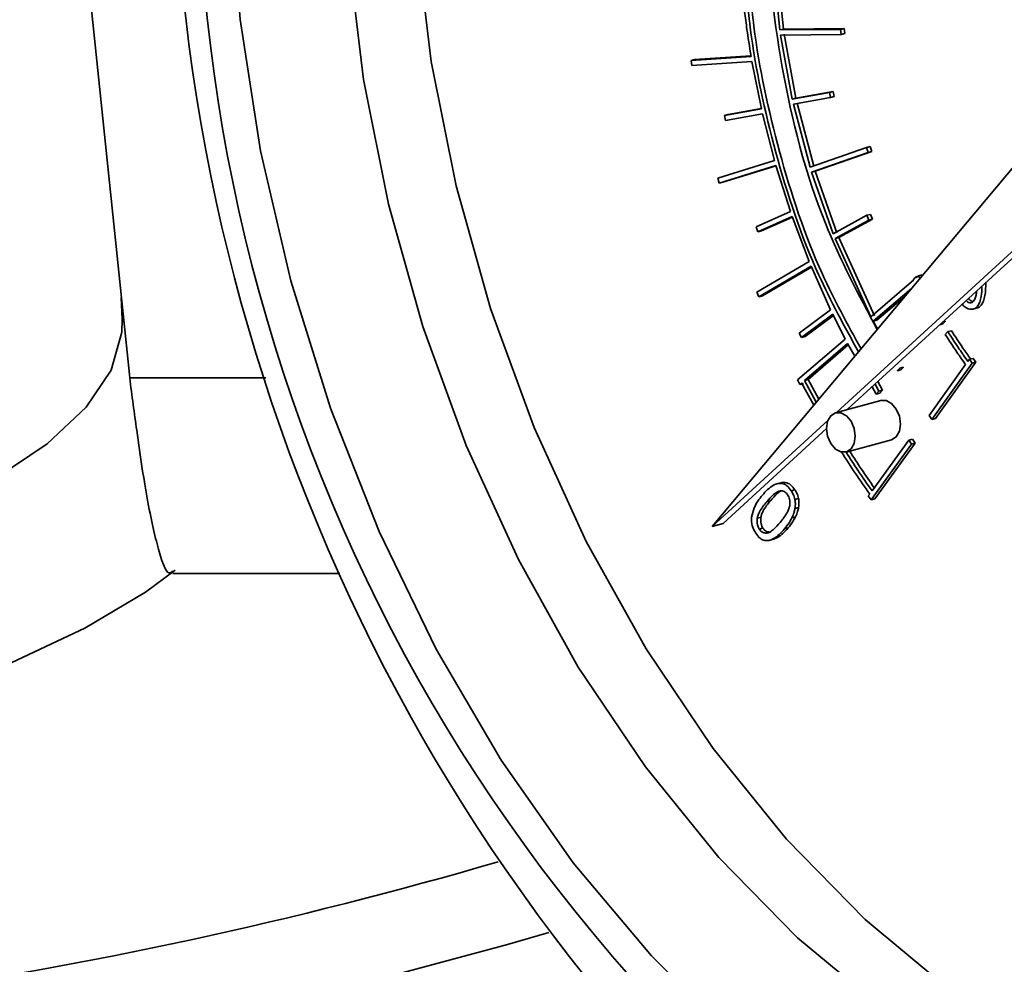
# Model space of a CAD drawing. Units: inches. Extents: x 0.5 to 33.5, y 0.5 to 21.
# Drawn here: x 29.2 to 29.6, y 17.3 to 17.7 of the extents above; entities that cross this region are included whole.
import ezdxf

# ---------------------------------------------------------------- set-up
doc = ezdxf.new("R2010")
doc.units = ezdxf.units.IN
doc.header["$MEASUREMENT"] = 0

msp = doc.modelspace()

# ---------------------------------------------------------------- linework, layer by layer
at = {"color": 7, "linetype": 'Continuous', "lineweight": 35}
for p, q in [((29.18584, 17.80648), (29.21084, 17.56562)), ((29.52601, 17.73424), (29.52283, 17.7653)), ((29.52778, 17.73471), (29.52459, 17.76577)), ((29.52601, 17.73424), (29.52778, 17.73471)), ((29.52601, 17.73424), (29.55537, 17.7345)), ((29.52636, 17.73178), (29.55572, 17.73205)), ((29.53203, 17.70074), (29.52636, 17.73178)), ((29.52778, 17.73471), (29.55714, 17.73498)), ((29.5338, 17.70121), (29.52813, 17.73226)), ((29.55537, 17.7345), (29.55714, 17.73498)), ((29.55537, 17.7345), (29.55572, 17.73205)), ((29.55572, 17.73205), (29.55749, 17.73252)), ((29.55714, 17.73498), (29.55749, 17.73252)), ((29.51204, 17.72139), (29.48296, 17.7195)), ((29.51199, 17.72175), (29.48473, 17.71998)), ((29.48296, 17.7195), (29.48473, 17.71998)), ((29.48338, 17.71705), (29.48296, 17.7195)), ((29.51246, 17.71894), (29.48338, 17.71705)), ((29.51703, 17.69604), (29.51246, 17.71894)), ((29.6755, 17.71122), (29.49319, 17.49368)), ((29.53203, 17.70074), (29.55007, 17.70391)), ((29.5338, 17.70121), (29.55184, 17.70438)), ((29.55007, 17.70391), (29.55184, 17.70438)), ((29.55007, 17.70391), (29.55062, 17.70147)), ((29.55062, 17.70147), (29.55238, 17.70194)), ((29.55184, 17.70438), (29.55238, 17.70194)), ((29.5338, 17.70121), (29.53203, 17.70074)), ((29.53258, 17.6983), (29.55062, 17.70147)), ((29.54067, 17.66771), (29.53258, 17.6983)), ((29.54244, 17.66818), (29.53435, 17.69878)), ((29.51703, 17.69604), (29.49909, 17.69274)), ((29.49909, 17.69274), (29.50086, 17.69321)), ((29.49965, 17.6903), (29.49909, 17.69274)), ((29.51758, 17.6936), (29.49965, 17.6903)), ((29.517, 17.69618), (29.50086, 17.69321)), ((29.52342, 17.67091), (29.51758, 17.6936)), ((29.55339, 17.54885), (29.69494, 17.67858)), ((29.54067, 17.66771), (29.568, 17.67731)), ((29.54141, 17.66532), (29.56873, 17.67492)), ((29.54318, 17.66579), (29.5705, 17.6754)), ((29.55869, 17.55028), (29.69672, 17.67678)), ((29.568, 17.67731), (29.56977, 17.67778)), ((29.568, 17.67731), (29.56873, 17.67492)), ((29.56873, 17.67492), (29.5705, 17.6754)), ((29.56977, 17.67778), (29.5705, 17.6754)), ((29.52342, 17.67091), (29.49588, 17.66239)), ((29.52411, 17.66851), (29.49657, 17.65999)), ((29.53118, 17.64621), (29.52411, 17.66851)), ((29.52413, 17.66844), (29.49834, 17.66046)), ((29.54141, 17.66532), (29.54318, 17.66579)), ((29.55187, 17.63545), (29.54141, 17.66532)), ((29.55364, 17.63592), (29.54318, 17.66579)), ((29.49657, 17.65999), (29.49588, 17.66239)), ((29.49657, 17.65999), (29.49834, 17.66046)), ((29.53118, 17.64621), (29.51443, 17.63878)), ((29.56815, 17.64442), (29.56992, 17.64489)), ((29.56992, 17.64489), (29.57083, 17.64259)), ((29.53199, 17.64385), (29.51525, 17.63642)), ((29.53209, 17.64359), (29.51702, 17.6369)), ((29.54023, 17.6221), (29.53199, 17.64385)), ((29.55187, 17.63545), (29.56815, 17.64442)), ((29.55279, 17.63314), (29.56906, 17.64211)), ((29.55455, 17.63361), (29.57083, 17.64259)), ((29.56815, 17.64442), (29.56906, 17.64211)), ((29.56906, 17.64211), (29.57083, 17.64259)), ((29.51525, 17.63642), (29.51443, 17.63878)), ((29.51525, 17.63642), (29.51702, 17.6369)), ((29.55455, 17.63361), (29.55279, 17.63314)), ((29.57013, 17.59522), (29.55279, 17.63314)), ((29.57189, 17.59569), (29.55455, 17.63361)), ((29.54023, 17.6221), (29.51491, 17.60716)), ((29.54118, 17.61981), (29.51585, 17.60486)), ((29.54138, 17.61936), (29.51762, 17.60534)), ((29.55056, 17.59869), (29.54118, 17.61981)), ((29.57013, 17.59522), (29.59096, 17.6131)), ((29.59076, 17.61348), (29.59213, 17.61465)), ((29.59213, 17.61465), (29.59306, 17.6149)), ((29.59232, 17.61427), (29.59324, 17.61505)), ((29.59324, 17.61505), (29.595, 17.61552)), ((29.59324, 17.61505), (29.59388, 17.61382)), ((29.595, 17.61552), (29.59512, 17.6153)), ((29.51585, 17.60486), (29.51491, 17.60716)), ((29.57125, 17.59306), (29.58985, 17.60902)), ((29.20718, 17.59409), (29.20679, 17.60461)), ((29.51585, 17.60486), (29.51762, 17.60534)), ((29.57302, 17.59353), (29.58674, 17.60531)), ((29.55056, 17.59869), (29.53538, 17.58737)), ((29.6196, 17.59893), (29.62181, 17.59952)), ((29.55162, 17.59648), (29.53643, 17.58515)), ((29.55193, 17.59586), (29.5382, 17.58563)), ((29.55763, 17.58447), (29.55162, 17.59648)), ((29.57125, 17.59306), (29.57302, 17.59353)), ((29.57337, 17.58935), (29.57125, 17.59306)), ((29.60626, 17.59316), (29.60501, 17.59179)), ((29.60517, 17.59287), (29.60626, 17.59316)), ((29.53643, 17.58515), (29.53538, 17.58737)), ((29.60357, 17.59141), (29.60501, 17.59179)), ((29.6062, 17.58663), (29.60742, 17.58804)), ((29.60742, 17.58804), (29.60919, 17.58852)), ((29.55763, 17.58447), (29.53456, 17.56467)), ((29.53643, 17.58515), (29.5382, 17.58563)), ((29.55876, 17.58231), (29.53787, 17.56439)), ((29.55916, 17.58161), (29.53964, 17.56486)), ((29.56228, 17.57612), (29.55876, 17.58231)), ((29.60146, 17.546), (29.621, 17.57321)), ((29.61714, 17.57362), (29.61787, 17.57463)), ((29.61787, 17.57463), (29.61963, 17.57511)), ((29.61787, 17.57463), (29.61923, 17.57274)), ((29.61923, 17.57274), (29.621, 17.57321)), ((29.61963, 17.57511), (29.621, 17.57321)), ((29.58416, 17.57037), (29.58291, 17.569)), ((29.58291, 17.569), (29.58468, 17.56948)), ((29.58416, 17.57037), (29.58593, 17.57084)), ((29.58593, 17.57084), (29.58468, 17.56948)), ((29.59832, 17.54742), (29.61602, 17.57206)), ((29.59969, 17.54553), (29.61923, 17.57274)), ((29.21084, 17.56562), (29.27686, 17.56562)), ((29.53568, 17.56251), (29.53456, 17.56467)), ((29.53787, 17.56439), (29.53964, 17.56486)), ((29.53787, 17.56439), (29.54362, 17.55386)), ((29.53964, 17.56486), (29.54485, 17.55532)), ((29.57572, 17.55966), (29.57354, 17.56388)), ((29.53651, 17.56322), (29.53568, 17.56251)), ((29.53568, 17.56251), (29.53745, 17.56298)), ((29.53651, 17.56322), (29.54241, 17.55241)), ((29.5727, 17.55782), (29.57072, 17.5613)), ((29.57395, 17.55919), (29.57217, 17.56263)), ((29.57395, 17.55919), (29.5727, 17.55782)), ((29.57395, 17.55919), (29.57572, 17.55966)), ((29.57572, 17.55966), (29.57447, 17.55829)), ((29.57495, 17.55463), (29.55303, 17.54876)), ((29.5727, 17.55782), (29.57447, 17.55829)), ((29.57751, 17.55461), (29.57495, 17.55463)), ((29.49319, 17.49368), (29.54935, 17.54515)), ((29.59969, 17.54553), (29.59832, 17.54742)), ((29.59969, 17.54553), (29.60146, 17.546)), ((29.49849, 17.4951), (29.54861, 17.54104)), ((29.55814, 17.52971), (29.58006, 17.53558)), ((29.5885, 17.53547), (29.57067, 17.51091)), ((29.5885, 17.53547), (29.59027, 17.53594)), ((29.5885, 17.53547), (29.58986, 17.53357)), ((29.59027, 17.53594), (29.59163, 17.53404)), ((29.58986, 17.53357), (29.57022, 17.50652)), ((29.59163, 17.53404), (29.57199, 17.50699)), ((29.58986, 17.53357), (29.59163, 17.53404)), ((29.52659, 17.51484), (29.52438, 17.51425)), ((29.53151, 17.51096), (29.53327, 17.51143)), ((29.53327, 17.50676), (29.53504, 17.50724)), ((29.56954, 17.50936), (29.56886, 17.50842)), ((29.57022, 17.50652), (29.56886, 17.50842)), ((29.57022, 17.50652), (29.57199, 17.50699)), ((29.51962, 17.50564), (29.52139, 17.50612)), ((29.53333, 17.50236), (29.5351, 17.50284)), ((29.51504, 17.49758), (29.5168, 17.49805)), ((29.53184, 17.4978), (29.5336, 17.49827)), ((29.49849, 17.4951), (29.49319, 17.49368)), ((29.51598, 17.49236), (29.51775, 17.49284)), ((29.52822, 17.49246), (29.52999, 17.49293)), ((29.51969, 17.49045), (29.52146, 17.49092)), ((29.52097, 17.48691), (29.52318, 17.4875)), ((29.52283, 17.48763), (29.5246, 17.4881)), ((29.52294, 17.48749), (29.5246, 17.4881)), ((29.23168, 17.47081), (29.31264, 17.47081))]:
    msp.add_line(p, q, dxfattribs=at)
at = {"color": 7, "linetype": 'Continuous', "lineweight": 35, "flags": 128}
for points in [[(29.39093, 18.21687), (29.35945, 18.18002), (29.33174, 18.13779), (29.30814, 18.09066), (29.28891, 18.0392), (29.27429, 17.984), (29.26445, 17.92571), (29.2595, 17.86503), (29.2595, 17.80265), (29.26445, 17.73931), (29.27429, 17.67575), (29.28891, 17.61272), (29.30814, 17.55096), (29.33174, 17.49118), (29.35945, 17.4341), (29.39093, 17.38038), (29.42582, 17.33065), (29.46372, 17.28549), (29.50417, 17.24543)], [(29.49367, 18.21456), (29.46115, 18.18368), (29.43209, 18.14716), (29.40686, 18.10546), (29.38576, 18.0591), (29.36907, 18.00867), (29.357, 17.95481), (29.34969, 17.89818), (29.34724, 17.83951), (29.34969, 17.77952), (29.357, 17.71898), (29.36907, 17.65865), (29.38576, 17.59927), (29.40686, 17.54161), (29.43209, 17.48639), (29.46115, 17.4343), (29.49367, 17.38599), (29.52924, 17.34207), (29.56741, 17.3031), (29.60771, 17.26957)], [(29.46083, 18.20577), (29.42831, 18.17488), (29.39925, 18.13836), (29.37401, 18.09666), (29.35291, 18.0503), (29.33622, 17.99987), (29.32415, 17.94601), (29.31685, 17.88938), (29.3144, 17.83071), (29.31685, 17.77072), (29.32415, 17.71018), (29.33622, 17.64985), (29.35291, 17.59048), (29.37401, 17.53281), (29.39925, 17.47759), (29.42831, 17.4255), (29.46083, 17.37719), (29.4964, 17.33327), (29.53457, 17.2943), (29.57486, 17.26077), (29.61677, 17.23309), (29.65977, 17.21162), (29.70331, 17.19662)], [(28.66708, 17.41484), (28.68373, 17.41582), (28.7496, 17.42087), (28.81323, 17.42768), (28.87396, 17.43618), (28.93117, 17.44628), (28.98427, 17.45788), (29.03271, 17.47086), (29.07601, 17.48508), (29.11371, 17.50041), (29.14544, 17.51668), (29.17085, 17.53372), (29.1897, 17.55137), (29.20179, 17.56944), (29.20699, 17.58774), (29.20718, 17.59409)], [(29.58006, 17.53558), (29.58017, 17.53561), (29.58244, 17.53707), (29.58395, 17.53975), (29.58448, 17.54324), (29.58395, 17.54702), (29.58244, 17.5505), (29.58017, 17.55317), (29.57751, 17.55461)], [(29.56256, 17.53737), (29.56203, 17.54114), (29.56052, 17.54463), (29.55825, 17.5473), (29.55559, 17.54873), (29.55292, 17.54873), (29.55066, 17.54727), (29.54914, 17.5446), (29.54861, 17.5411), (29.54914, 17.53732), (29.55066, 17.53384), (29.55292, 17.53117), (29.55559, 17.52973), (29.55825, 17.52974), (29.56052, 17.5312), (29.56203, 17.53387), (29.56256, 17.53737)], [(29.23285, 17.47251), (29.21844, 17.4618), (29.18914, 17.44436), (29.1537, 17.42775), (29.11243, 17.41215), (29.06574, 17.39768), (29.01406, 17.38448), (28.95786, 17.37269), (28.89768, 17.3624), (28.83407, 17.35372), (28.76763, 17.34672), (28.69897, 17.34147), (28.69173, 17.34103)], [(29.41399, 17.2969), (29.39404, 17.29098), (29.33031, 17.2739), (29.26189, 17.25818), (29.18917, 17.24392), (29.1126, 17.23118)]]:
    msp.add_lwpolyline(points, dxfattribs=at)
at = {"color": 7, "linetype": 'Continuous', "lineweight": 35}
for centre, radius, start, end in [((30.07511, 17.82726), 0.83121, 166.11937, 226.44708), ((30.14346, 17.84476), 0.91148, 169.76592, 221.14234), ((28.79006, 19.37934), 2.1341, 278.06884, 286.31183)]:
    msp.add_arc(centre, radius, start, end, dxfattribs=at)
for points, knots in [([(29.57314, 17.58908), (29.56421, 17.60591), (29.54328, 17.64534), (29.52532, 17.71586), (29.51744, 17.79095), (29.52325, 17.83664), (29.52603, 17.85847)], [0, 0, 0, 0, 0.204868, 0.480131, 0.751662, 1, 1, 1, 1]), ([(29.56409, 17.57828), (29.55739, 17.59048), (29.54086, 17.62058), (29.52307, 17.67425), (29.51196, 17.72595), (29.5093, 17.75696), (29.50838, 17.76771)], [0, 0, 0, 0, 0.213844, 0.527744, 0.836393, 1, 1, 1, 1]), ([(29.56533, 17.57976), (29.55882, 17.59163), (29.54248, 17.62142), (29.52485, 17.67472), (29.51373, 17.72643), (29.51107, 17.75744), (29.51015, 17.76818)], [0, 0, 0, 0, 0.209246, 0.524981, 0.835436, 1, 1, 1, 1]), ([(29.51204, 17.72139), (29.51129, 17.72608), (29.51006, 17.73374), (29.50913, 17.7414), (29.50876, 17.74436)], [0, 0, 0, 0, 0.612748, 1, 1, 1, 1]), ([(29.59076, 17.61348), (29.5908, 17.61341), (29.59087, 17.61328), (29.59093, 17.61315), (29.59096, 17.6131)], [0, 0, 0, 0, 0.560005, 1, 1, 1, 1]), ([(29.59213, 17.61465), (29.59216, 17.61458), (29.59223, 17.61445), (29.5923, 17.61432), (29.59232, 17.61427)], [0, 0, 0, 0, 0.559999, 1, 1, 1, 1]), ([(29.62157, 17.59957), (29.62179, 17.5996), (29.62258, 17.59971), (29.62369, 17.60089), (29.62476, 17.60291), (29.62573, 17.60652), (29.62578, 17.60967), (29.62581, 17.61179)], [0, 0, 0, 0, 0.059712, 0.2179123, 0.3906729, 0.5897363, 1, 1, 1, 1]), ([(29.61441, 17.60134), (29.61483, 17.60086), (29.61572, 17.59985), (29.61725, 17.59912), (29.61888, 17.59877), (29.6205, 17.59907), (29.62193, 17.60038), (29.62299, 17.60245), (29.62388, 17.60566), (29.62393, 17.60839), (29.62396, 17.6101)], [0, 0, 0, 0, 0.092052, 0.194931, 0.281884, 0.393918, 0.505467, 0.627283, 0.767645, 1, 1, 1, 1]), ([(29.62052, 17.60379), (29.62075, 17.60439), (29.62121, 17.6056), (29.62134, 17.60703), (29.6214, 17.60775)], [0, 0, 0, 0, 0.499405, 1, 1, 1, 1]), ([(29.61629, 17.60306), (29.61648, 17.60284), (29.61701, 17.60224), (29.61801, 17.60194), (29.61903, 17.60209), (29.61988, 17.60273), (29.6203, 17.60342), (29.62052, 17.60379)], [0, 0, 0, 0, 0.134195, 0.377957, 0.567516, 0.768688, 1, 1, 1, 1]), ([(29.61749, 17.60416), (29.61751, 17.60412), (29.6178, 17.60358), (29.61848, 17.60292), (29.61914, 17.60273), (29.61939, 17.60266)], [0, 0, 0, 0, 0.05197, 0.639689, 1, 1, 1, 1]), ([(29.20725, 17.59279), (29.20729, 17.59266), (29.20739, 17.59236), (29.20732, 17.5935), (29.20729, 17.59414)], [0, 0, 0, 0, 0.440903, 1, 1, 1, 1]), ([(29.60742, 17.58804), (29.60926, 17.58521), (29.61242, 17.58031), (29.61574, 17.5756), (29.61714, 17.57362)], [0, 0, 0, 0, 0.5787218, 1, 1, 1, 1]), ([(29.60919, 17.58852), (29.61102, 17.58568), (29.61403, 17.58102), (29.61719, 17.57654), (29.61842, 17.57478)], [0, 0, 0, 0, 0.608274, 1, 1, 1, 1]), ([(29.6062, 17.58663), (29.60805, 17.58377), (29.61125, 17.57882), (29.6146, 17.57406), (29.61602, 17.57206)], [0, 0, 0, 0, 0.578422, 1, 1, 1, 1]), ([(29.23168, 17.47201), (29.23131, 17.47164), (29.22913, 17.46942), (29.22513, 17.47997), (29.21968, 17.5034), (29.21491, 17.53458), (29.21197, 17.55701), (29.21084, 17.56562)], [0, 0, 0, 0, 0.052633, 0.314169, 0.575705, 0.837241, 1, 1, 1, 1]), ([(29.55984, 17.53016), (29.56173, 17.52719), (29.56558, 17.52113), (29.56966, 17.51534), (29.57174, 17.51239)], [0, 0, 0, 0, 0.489877, 1, 1, 1, 1]), ([(29.5559, 17.52974), (29.55812, 17.52626), (29.56254, 17.5193), (29.56721, 17.51267), (29.56954, 17.50936)], [0, 0, 0, 0, 0.501147, 1, 1, 1, 1]), ([(29.5581, 17.52965), (29.55998, 17.52669), (29.56405, 17.52029), (29.56836, 17.51419), (29.57067, 17.51091)], [0, 0, 0, 0, 0.462018, 1, 1, 1, 1]), ([(29.52297, 17.51366), (29.52198, 17.513), (29.52002, 17.51168), (29.51837, 17.50976), (29.51756, 17.50881)], [0, 0, 0, 0, 0.50438, 1, 1, 1, 1]), ([(29.53151, 17.51096), (29.53083, 17.51185), (29.52952, 17.51359), (29.52713, 17.51458), (29.52494, 17.51453), (29.52365, 17.51397), (29.52297, 17.51366)], [0, 0, 0, 0, 0.272963, 0.531227, 0.750947, 1, 1, 1, 1]), ([(29.53327, 17.51143), (29.5326, 17.51233), (29.53129, 17.51407), (29.52891, 17.51503), (29.52728, 17.51508), (29.52653, 17.51479), (29.52639, 17.51473)], [0, 0, 0, 0, 0.339926, 0.661547, 0.935168, 1, 1, 1, 1]), ([(29.53504, 17.50724), (29.53482, 17.50806), (29.53441, 17.50957), (29.53363, 17.51085), (29.53327, 17.51143)], [0, 0, 0, 0, 0.540584, 1, 1, 1, 1]), ([(29.51756, 17.50881), (29.51604, 17.50695), (29.51365, 17.50402), (29.51267, 17.49969), (29.51232, 17.49811)], [0, 0, 0, 0, 0.636464, 1, 1, 1, 1]), ([(29.52635, 17.51088), (29.52582, 17.51074), (29.52459, 17.51042), (29.5223, 17.50865), (29.5207, 17.50686), (29.51962, 17.50564)], [0, 0, 0, 0, 0.199787, 0.458935, 1, 1, 1, 1]), ([(29.52657, 17.51085), (29.52656, 17.51085), (29.52588, 17.51062), (29.52409, 17.50905), (29.52248, 17.5073), (29.52139, 17.50612)], [0, 0, 0, 0, 0.002392, 0.325466, 1, 1, 1, 1]), ([(29.52977, 17.50894), (29.52951, 17.50929), (29.52899, 17.51), (29.52779, 17.51083), (29.52691, 17.51086), (29.52635, 17.51088)], [0, 0, 0, 0, 0.276491, 0.543037, 1, 1, 1, 1]), ([(29.53075, 17.5037), (29.5308, 17.50424), (29.5309, 17.50526), (29.5307, 17.50714), (29.53012, 17.50826), (29.52977, 17.50894)], [0, 0, 0, 0, 0.314628, 0.590794, 1, 1, 1, 1]), ([(29.53327, 17.50676), (29.53305, 17.50758), (29.53264, 17.50909), (29.53186, 17.51037), (29.53151, 17.51096)], [0, 0, 0, 0, 0.540584, 1, 1, 1, 1]), ([(29.53333, 17.50236), (29.53343, 17.50318), (29.53361, 17.5046), (29.53337, 17.50612), (29.53327, 17.50676)], [0, 0, 0, 0, 0.572515, 1, 1, 1, 1]), ([(29.5351, 17.50284), (29.5352, 17.50365), (29.53538, 17.50508), (29.53514, 17.50659), (29.53504, 17.50724)], [0, 0, 0, 0, 0.572515, 1, 1, 1, 1]), ([(29.51962, 17.50564), (29.51838, 17.50409), (29.51681, 17.5021), (29.51539, 17.4992), (29.51515, 17.49807), (29.51504, 17.49758)], [0, 0, 0, 0, 0.671148, 0.855508, 1, 1, 1, 1]), ([(29.52139, 17.50612), (29.52015, 17.50456), (29.51857, 17.50257), (29.51716, 17.49967), (29.51691, 17.49855), (29.5168, 17.49805)], [0, 0, 0, 0, 0.671148, 0.855508, 1, 1, 1, 1]), ([(29.52616, 17.49562), (29.5274, 17.49719), (29.52898, 17.49918), (29.53039, 17.50208), (29.53064, 17.5032), (29.53075, 17.5037)], [0, 0, 0, 0, 0.672079, 0.856184, 1, 1, 1, 1]), ([(29.53184, 17.4978), (29.53221, 17.49863), (29.53283, 17.50005), (29.53319, 17.50169), (29.53333, 17.50236)], [0, 0, 0, 0, 0.5894804, 1, 1, 1, 1]), ([(29.5336, 17.49827), (29.53397, 17.49911), (29.5346, 17.50053), (29.53495, 17.50216), (29.5351, 17.50284)], [0, 0, 0, 0, 0.5894804, 1, 1, 1, 1]), ([(29.51232, 17.49811), (29.51228, 17.49736), (29.51222, 17.49589), (29.51275, 17.49309), (29.51369, 17.49139), (29.51428, 17.49032)], [0, 0, 0, 0, 0.285089, 0.555402, 1, 1, 1, 1]), ([(29.51504, 17.49758), (29.51498, 17.49703), (29.51488, 17.49601), (29.51507, 17.49415), (29.51564, 17.49303), (29.51598, 17.49236)], [0, 0, 0, 0, 0.316331, 0.593046, 1, 1, 1, 1]), ([(29.5168, 17.49805), (29.51675, 17.49751), (29.51665, 17.49649), (29.51684, 17.49462), (29.51741, 17.4935), (29.51775, 17.49284)], [0, 0, 0, 0, 0.316331, 0.593046, 1, 1, 1, 1]), ([(29.52822, 17.49246), (29.52904, 17.49346), (29.53037, 17.49509), (29.53143, 17.49705), (29.53184, 17.4978)], [0, 0, 0, 0, 0.621189, 1, 1, 1, 1]), ([(29.52999, 17.49293), (29.53081, 17.49394), (29.53214, 17.49556), (29.5332, 17.49753), (29.5336, 17.49827)], [0, 0, 0, 0, 0.621189, 1, 1, 1, 1]), ([(29.51598, 17.49236), (29.51625, 17.492), (29.5168, 17.49128), (29.51811, 17.49047), (29.51907, 17.49046), (29.51969, 17.49045)], [0, 0, 0, 0, 0.260185, 0.523375, 1, 1, 1, 1]), ([(29.51775, 17.49284), (29.51802, 17.49248), (29.51857, 17.49176), (29.51987, 17.49095), (29.52084, 17.49093), (29.52146, 17.49092)], [0, 0, 0, 0, 0.260185, 0.523375, 1, 1, 1, 1]), ([(29.51969, 17.49045), (29.52018, 17.49058), (29.52133, 17.4909), (29.52353, 17.49266), (29.52509, 17.49442), (29.52616, 17.49562)], [0, 0, 0, 0, 0.190692, 0.447844, 1, 1, 1, 1]), ([(29.52283, 17.48763), (29.52382, 17.48829), (29.52577, 17.4896), (29.52741, 17.49151), (29.52822, 17.49246)], [0, 0, 0, 0, 0.505231, 1, 1, 1, 1]), ([(29.5246, 17.4881), (29.52559, 17.48876), (29.52754, 17.49008), (29.52918, 17.49199), (29.52999, 17.49293)], [0, 0, 0, 0, 0.505231, 1, 1, 1, 1]), ([(29.51428, 17.49032), (29.51495, 17.48943), (29.51627, 17.48769), (29.51867, 17.4867), (29.52087, 17.48675), (29.52215, 17.48732), (29.52283, 17.48763)], [0, 0, 0, 0, 0.2735028, 0.5320216, 0.7515623, 1, 1, 1, 1])]:
    msp.add_open_spline(points, degree=3, knots=knots, dxfattribs=at)

doc.saveas('drawing.dxf')
